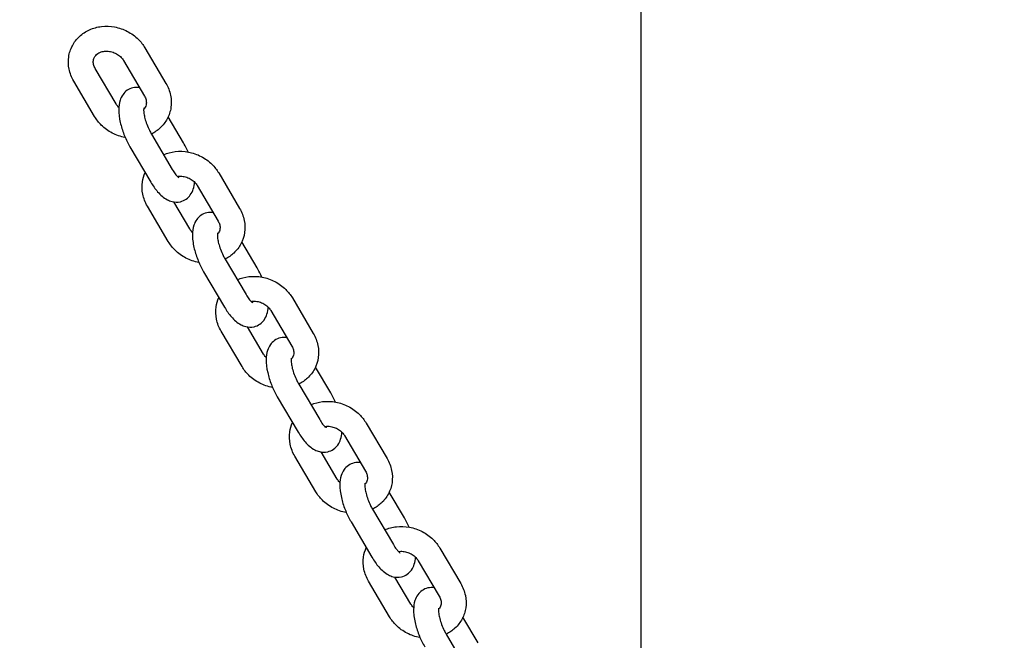
# Model space of a CAD drawing. Units: millimetres. Extents: x -1168 to 11579, y -752 to 9008.
# Drawn here: x 7228 to 7465, y 3259 to 3409 of the extents above; entities that cross this region are included whole.
import ezdxf

# ---------------------------------------------------------------- set-up
doc = ezdxf.new("R2010")
doc.units = ezdxf.units.MM
doc.layers.add('Dimensions', color=7, linetype='Continuous')
doc.styles.get("Standard").update_dxf_attribs({"font": 'arial.ttf'})
doc.dimstyles.new('Leikkiset keinu', dxfattribs={"dimtxt": 150, "dimasz": 2.5, "dimexe": 0.06, "dimexo": 0.625, "dimtad": 0, "dimtih": 1, "dimtoh": 1, "dimdec": 0, "dimtxsty": 'Standard', "dimcen": 2.5, "dimadec": 0, "dimazin": 0, "dimtfac": 1, "dimtmove": 0, "dimatfit": 3, "dimfxl": 1, "dimarcsym": 0})

# ---------------------------------------------------------------- blocks, each defined once
blk = doc.blocks.new('*D13')
at = {"layer": 'Defpoints', "color": 0}
for p in [(313.3, 4278.12), (10345.4, 1899.95), (10345.4, -653.61)]:
    blk.add_point(p, dxfattribs=at)
at = {"layer": 'Dimensions', "color": 0, "lineweight": -2}
for p, q in [((313.3, 4277.5), (313.3, -653.67)), ((10345.4, 1899.33), (10345.4, -653.67)), ((315.8, -653.61), (5054.67, -653.61)), ((10342.9, -653.61), (5604.02, -653.61))]:
    blk.add_line(p, q, dxfattribs=at)
at = {"layer": 'Dimensions', "color": 0}
for points in [[(315.8, -653.19), (315.8, -654.03), (313.3, -653.61)], [(10342.9, -654.03), (10342.9, -653.19), (10345.4, -653.61)]]:
    blk.add_solid(points, dxfattribs=at)
at = {"layer": 'Dimensions', "color": 0, "insert": (5329.35, -653.61), "char_height": 150, "attachment_point": 5}
blk.add_mtext('10032', dxfattribs=at)
blk = doc.blocks.new('*D14')
at = {"layer": 'Defpoints', "color": 0}
for p in [(2657.35, 5999.93), (8807.35, 1861.9), (11351.39, 1861.9)]:
    blk.add_point(p, dxfattribs=at)
at = {"layer": 'Dimensions', "color": 0, "lineweight": -2}
for p, q in [((2657.97, 5999.93), (11351.45, 5999.93)), ((11351.39, 5997.43), (11351.39, 4008.12)), ((11351.39, 1864.4), (11351.39, 3853.72)), ((8807.97, 1861.9), (11351.45, 1861.9))]:
    blk.add_line(p, q, dxfattribs=at)
at = {"layer": 'Dimensions', "color": 0}
for points in [[(11351.8, 5997.43), (11350.97, 5997.43), (11351.39, 5999.93)], [(11350.97, 1864.4), (11351.8, 1864.4), (11351.39, 1861.9)]]:
    blk.add_solid(points, dxfattribs=at)
at = {"layer": 'Dimensions', "color": 0, "insert": (11351.39, 3930.92), "char_height": 150, "attachment_point": 5}
blk.add_mtext('4138', dxfattribs=at)
blk = doc.blocks.new('*D15')
at = {"layer": 'Defpoints', "color": 0}
for p in [(1821.2, 7221.74), (1821.2, 5853.54), (8845.4, 1899.95)]:
    blk.add_point(p, dxfattribs=at)
at = {"layer": 'Dimensions', "color": 0, "lineweight": -2}
for p, q in [((1821.2, 5854.17), (1821.2, 7221.8)), ((1823.7, 7221.74), (5109.85, 7221.74)), ((8842.9, 7221.74), (5556.75, 7221.74)), ((8845.4, 1900.58), (8845.4, 7221.8))]:
    blk.add_line(p, q, dxfattribs=at)
at = {"layer": 'Dimensions', "color": 0}
for points in [[(1823.7, 7222.16), (1823.7, 7221.33), (1821.2, 7221.74)], [(8842.9, 7221.33), (8842.9, 7222.16), (8845.4, 7221.74)]]:
    blk.add_solid(points, dxfattribs=at)
at = {"layer": 'Dimensions', "color": 0, "insert": (5333.3, 7221.74), "char_height": 150, "attachment_point": 5}
blk.add_mtext('7024', dxfattribs=at)

msp = doc.modelspace()

# ---------------------------------------------------------------- linework, layer by layer
for p, q in [((7377.35, 3455.95), (7377.35, 1955.95)), ((7257.92, 3401.85), (7262.96, 3393.3)), ((7252.75, 3398.81), (7257.79, 3390.25)), ((7250.96, 3388.35), (7245.93, 3396.9)), ((7245.8, 3385.3), (7240.76, 3393.85)), ((7267.17, 3378.98), (7263.5, 3385.21)), ((7259.46, 3381.09), (7264.5, 3372.54)), ((7254.29, 3378.04), (7259.33, 3369.49)), ((7275.67, 3371.72), (7280.7, 3363.17)), ((7270.5, 3368.67), (7275.53, 3360.12)), ((7268.71, 3358.21), (7264.87, 3364.74)), ((7263.54, 3355.17), (7258.51, 3363.72)), ((7284.92, 3348.84), (7281.25, 3355.08)), ((7277.21, 3350.96), (7282.25, 3342.4)), ((7272.04, 3347.91), (7277.08, 3339.36)), ((7293.42, 3341.59), (7298.45, 3333.03)), ((7288.25, 3338.54), (7293.28, 3329.99)), ((7286.46, 3328.08), (7282.62, 3334.6)), ((7281.29, 3325.04), (7276.26, 3333.59)), ((7302.67, 3318.71), (7299, 3324.94)), ((7294.96, 3320.82), (7300, 3312.27)), ((7289.79, 3317.78), (7294.83, 3309.23)), ((7311.16, 3311.45), (7316.2, 3302.9)), ((7305.99, 3308.41), (7311.03, 3299.86)), ((7299.04, 3294.9), (7294, 3303.45)), ((7304.21, 3297.95), (7300.37, 3304.47)), ((7320.41, 3288.58), (7316.74, 3294.81)), ((7312.71, 3290.69), (7317.75, 3282.14)), ((7307.54, 3287.64), (7312.58, 3279.09)), ((7328.91, 3281.32), (7333.95, 3272.77)), ((7323.74, 3278.27), (7328.78, 3269.72)), ((7316.79, 3264.77), (7311.75, 3273.32)), ((7321.96, 3267.82), (7318.12, 3274.34)), ((7338.16, 3258.45), (7334.49, 3264.68)), ((7330.46, 3260.56), (7335.49, 3252.01))]:
    msp.add_line(p, q)
for points, knots in [([(7240.76, 3393.85), (7240.23, 3394.75), (7239.85, 3395.72), (7239.45, 3397.71), (7239.41, 3398.71), (7239.69, 3400.62), (7239.99, 3401.54), (7240.87, 3403.21), (7241.45, 3403.96), (7242.84, 3405.26), (7243.66, 3405.8), (7245.46, 3406.61), (7246.45, 3406.88), (7248.5, 3407.12), (7249.57, 3407.08), (7251.68, 3406.69), (7252.72, 3406.33), (7254.64, 3405.33), (7255.53, 3404.68), (7256.93, 3403.3), (7257.47, 3402.6), (7257.92, 3401.85)], [6.283185, 6.283185, 6.283185, 6.283185, 6.609686, 6.609686, 6.920957, 6.920957, 7.21957, 7.21957, 7.515498, 7.515498, 7.819766, 7.819766, 8.138459, 8.138459, 8.470216, 8.470216, 8.809183, 8.809183, 9.149323, 9.149323, 9.424778, 9.424778, 9.424778, 9.424778]), ([(7245.93, 3396.9), (7245.75, 3397.21), (7245.62, 3397.52), (7245.46, 3398.17), (7245.45, 3398.49), (7245.53, 3399.16), (7245.66, 3399.5), (7246.1, 3400.13), (7246.41, 3400.42), (7247.14, 3400.81), (7247.5, 3400.93), (7248.27, 3401.07), (7248.66, 3401.08), (7249.44, 3401.01), (7249.84, 3400.93), (7250.6, 3400.67), (7250.96, 3400.49), (7251.63, 3400.07), (7251.93, 3399.82), (7252.41, 3399.31), (7252.6, 3399.06), (7252.75, 3398.81)], [6.283185, 6.283185, 6.283185, 6.283185, 6.575077, 6.575077, 6.904967, 6.904967, 7.323312, 7.323312, 7.756191, 7.756191, 8.076444, 8.076444, 8.362587, 8.362587, 8.638026, 8.638026, 8.910531, 8.910531, 9.18385, 9.18385, 9.424778, 9.424778, 9.424778, 9.424778]), ([(7262.96, 3393.3), (7263.48, 3392.41), (7263.86, 3391.43), (7264.27, 3389.45), (7264.3, 3388.45), (7264.03, 3386.53), (7263.73, 3385.61), (7262.85, 3383.94), (7262.26, 3383.19), (7260.95, 3381.96), (7260.23, 3381.47), (7259.46, 3381.09)], [3.141593, 3.141593, 3.141593, 3.141593, 3.468093, 3.468093, 3.779364, 3.779364, 4.077977, 4.077977, 4.373906, 4.373906, 4.645105, 4.645105, 4.645105, 4.645105]), ([(7256.59, 3392.28), (7256.11, 3392.36), (7255.57, 3392.35), (7254.53, 3392.12), (7254.05, 3391.9), (7253.23, 3391.33), (7252.89, 3390.98), (7252.29, 3390.15), (7252.08, 3389.68), (7251.69, 3388.48), (7251.61, 3387.77), (7251.59, 3386.02), (7251.72, 3384.96), (7252.19, 3382.92), (7252.49, 3381.95), (7253.22, 3380.08), (7253.65, 3379.18), (7254.18, 3378.25), (7254.23, 3378.14), (7254.29, 3378.04)], [4.129925, 4.129925, 4.129925, 4.129925, 4.289635, 4.289635, 4.434015, 4.434015, 4.580802, 4.580802, 4.768312, 4.768312, 5.069558, 5.069558, 5.497026, 5.497026, 5.875677, 5.875677, 6.238592, 6.238592, 6.283185, 6.283185, 6.283185, 6.283185]), ([(7251.62, 3387.51), (7251.59, 3387.54), (7251.56, 3387.57), (7251.31, 3387.84), (7251.12, 3388.09), (7250.96, 3388.35)], [6.011338, 6.011338, 6.011338, 6.011338, 6.0422576, 6.0422576, 6.2831853, 6.2831853, 6.2831853, 6.2831853]), ([(7257.79, 3390.25), (7257.97, 3389.94), (7258.09, 3389.63), (7258.25, 3388.99), (7258.27, 3388.66), (7258.18, 3387.99), (7258.05, 3387.65), (7257.77, 3387.24), (7257.69, 3387.15), (7257.6, 3387.05)], [3.141593, 3.141593, 3.141593, 3.141593, 3.433484, 3.433484, 3.763375, 3.763375, 4.18172, 4.18172, 4.317618, 4.317618, 4.317618, 4.317618]), ([(7257.64, 3387.38), (7257.64, 3387.38), (7257.64, 3387.38), (7257.64, 3387.37), (7257.63, 3387.32), (7257.61, 3387.14), (7257.6, 3386.99), (7257.6, 3386.59), (7257.63, 3386.32), (7257.72, 3385.67), (7257.8, 3385.27), (7258.02, 3384.4), (7258.17, 3383.92), (7258.54, 3382.94), (7258.75, 3382.45), (7259.14, 3381.67), (7259.3, 3381.37), (7259.46, 3381.09)], [4.790689, 4.790689, 4.790689, 4.790689, 4.79754, 4.79754, 4.945848, 4.945848, 5.118629, 5.118629, 5.325551, 5.325551, 5.565433, 5.565433, 5.828413, 5.828413, 6.101913, 6.101913, 6.283185, 6.283185, 6.283185, 6.283185]), ([(7253.17, 3380.26), (7253.15, 3380.26), (7253.12, 3380.26), (7252.04, 3380.47), (7251, 3380.83), (7249.07, 3381.83), (7248.18, 3382.47), (7246.78, 3383.85), (7246.24, 3384.55), (7245.8, 3385.3)], [5.3213417, 5.3213417, 5.3213417, 5.3213417, 5.3286231, 5.3286231, 5.6675906, 5.6675906, 6.0077305, 6.0077305, 6.2831853, 6.2831853, 6.2831853, 6.2831853]), ([(7268.29, 3376.76), (7268.01, 3377.42), (7267.69, 3378.06), (7267.29, 3378.77), (7267.23, 3378.88), (7267.17, 3378.98)], [9.1154412, 9.1154412, 9.1154412, 9.1154412, 9.3801842, 9.3801842, 9.424778, 9.424778, 9.424778, 9.424778]), ([(7262.39, 3376.11), (7263.28, 3376.5), (7264.23, 3376.75), (7266.25, 3376.99), (7267.32, 3376.95), (7269.43, 3376.55), (7270.46, 3376.19), (7272.39, 3375.19), (7273.28, 3374.55), (7274.68, 3373.17), (7275.22, 3372.47), (7275.67, 3371.72)], [7.832301, 7.832301, 7.832301, 7.832301, 8.138459, 8.138459, 8.470216, 8.470216, 8.809183, 8.809183, 9.149323, 9.149323, 9.424778, 9.424778, 9.424778, 9.424778]), ([(7258.51, 3363.72), (7257.98, 3364.61), (7257.6, 3365.59), (7257.2, 3367.57), (7257.16, 3368.57), (7257.41, 3370.33), (7257.64, 3371.09), (7257.96, 3371.81)], [6.2831853, 6.2831853, 6.2831853, 6.2831853, 6.6096857, 6.6096857, 6.9209565, 6.9209565, 7.1689487, 7.1689487, 7.1689487, 7.1689487]), ([(7264.5, 3372.54), (7264.74, 3372.13), (7264.98, 3371.77), (7265.42, 3371.2), (7265.61, 3370.99), (7265.9, 3370.71), (7266, 3370.63), (7266.07, 3370.58), (7266.08, 3370.58), (7266.08, 3370.58)], [0, 0, 0, 0, 0.2628097, 0.2628097, 0.4993048, 0.4993048, 0.6956194, 0.6956194, 0.7721811, 0.7721811, 0.7721811, 0.7721811]), ([(7259.33, 3369.49), (7259.83, 3368.65), (7260.37, 3367.87), (7261.64, 3366.42), (7262.36, 3365.75), (7263.65, 3365.08), (7264.03, 3364.92), (7265.05, 3364.67), (7265.74, 3364.63), (7266.93, 3364.9), (7267.41, 3365.12), (7268.24, 3365.69), (7268.58, 3366.04), (7269.17, 3366.87), (7269.38, 3367.34), (7269.72, 3368.38), (7269.81, 3368.94), (7269.84, 3369.51)], [6.283185, 6.283185, 6.283185, 6.283185, 6.656969, 6.656969, 7.072635, 7.072635, 7.225163, 7.225163, 7.431228, 7.431228, 7.575608, 7.575608, 7.722394, 7.722394, 7.909904, 7.909904, 8.14671, 8.14671, 8.14671, 8.14671]), ([(7265.72, 3370.88), (7266.06, 3370.94), (7266.43, 3370.95), (7267.19, 3370.88), (7267.59, 3370.8), (7268.35, 3370.54), (7268.71, 3370.36), (7269.38, 3369.94), (7269.68, 3369.69), (7270.16, 3369.18), (7270.35, 3368.93), (7270.5, 3368.67)], [8.09444, 8.09444, 8.09444, 8.09444, 8.362587, 8.362587, 8.638026, 8.638026, 8.910531, 8.910531, 9.18385, 9.18385, 9.424778, 9.424778, 9.424778, 9.424778]), ([(7274.34, 3362.15), (7273.86, 3362.22), (7273.32, 3362.22), (7272.28, 3361.98), (7271.8, 3361.77), (7270.97, 3361.2), (7270.64, 3360.84), (7270.04, 3360.02), (7269.83, 3359.55), (7269.44, 3358.35), (7269.36, 3357.64), (7269.33, 3355.89), (7269.47, 3354.83), (7269.93, 3352.79), (7270.24, 3351.81), (7270.97, 3349.95), (7271.39, 3349.05), (7271.92, 3348.11), (7271.98, 3348.01), (7272.04, 3347.91)], [4.129925, 4.129925, 4.129925, 4.129925, 4.289635, 4.289635, 4.434015, 4.434015, 4.580802, 4.580802, 4.768312, 4.768312, 5.069558, 5.069558, 5.497026, 5.497026, 5.875677, 5.875677, 6.238592, 6.238592, 6.283185, 6.283185, 6.283185, 6.283185]), ([(7280.7, 3363.17), (7281.23, 3362.27), (7281.61, 3361.3), (7282.02, 3359.31), (7282.05, 3358.31), (7281.77, 3356.4), (7281.48, 3355.48), (7280.6, 3353.81), (7280.01, 3353.06), (7278.7, 3351.83), (7277.98, 3351.34), (7277.21, 3350.96)], [3.141593, 3.141593, 3.141593, 3.141593, 3.468093, 3.468093, 3.779364, 3.779364, 4.077977, 4.077977, 4.373906, 4.373906, 4.645105, 4.645105, 4.645105, 4.645105]), ([(7275.53, 3360.12), (7275.72, 3359.81), (7275.84, 3359.5), (7276, 3358.85), (7276.01, 3358.53), (7275.93, 3357.86), (7275.8, 3357.52), (7275.52, 3357.11), (7275.44, 3357.01), (7275.35, 3356.92)], [3.141593, 3.141593, 3.141593, 3.141593, 3.433484, 3.433484, 3.763375, 3.763375, 4.18172, 4.18172, 4.317618, 4.317618, 4.317618, 4.317618]), ([(7269.37, 3357.38), (7269.34, 3357.41), (7269.31, 3357.44), (7269.05, 3357.71), (7268.86, 3357.96), (7268.71, 3358.21)], [6.011338, 6.011338, 6.011338, 6.011338, 6.0422576, 6.0422576, 6.2831853, 6.2831853, 6.2831853, 6.2831853]), ([(7270.92, 3350.12), (7270.89, 3350.13), (7270.87, 3350.13), (7269.78, 3350.33), (7268.75, 3350.69), (7266.82, 3351.69), (7265.93, 3352.34), (7264.53, 3353.72), (7263.99, 3354.42), (7263.54, 3355.17)], [5.3213417, 5.3213417, 5.3213417, 5.3213417, 5.3286231, 5.3286231, 5.6675906, 5.6675906, 6.0077305, 6.0077305, 6.2831853, 6.2831853, 6.2831853, 6.2831853]), ([(7275.39, 3357.24), (7275.39, 3357.24), (7275.39, 3357.24), (7275.39, 3357.24), (7275.38, 3357.19), (7275.35, 3357.01), (7275.35, 3356.86), (7275.35, 3356.46), (7275.37, 3356.19), (7275.47, 3355.53), (7275.55, 3355.14), (7275.77, 3354.27), (7275.92, 3353.79), (7276.28, 3352.81), (7276.5, 3352.31), (7276.89, 3351.53), (7277.05, 3351.23), (7277.21, 3350.96)], [4.790689, 4.790689, 4.790689, 4.790689, 4.79754, 4.79754, 4.945848, 4.945848, 5.118629, 5.118629, 5.325551, 5.325551, 5.565433, 5.565433, 5.828413, 5.828413, 6.101913, 6.101913, 6.283185, 6.283185, 6.283185, 6.283185]), ([(7286.04, 3346.63), (7285.76, 3347.29), (7285.44, 3347.93), (7285.04, 3348.64), (7284.98, 3348.74), (7284.92, 3348.84)], [9.1154412, 9.1154412, 9.1154412, 9.1154412, 9.3801842, 9.3801842, 9.424778, 9.424778, 9.424778, 9.424778]), ([(7280.14, 3345.98), (7281.03, 3346.37), (7281.98, 3346.62), (7284, 3346.85), (7285.07, 3346.81), (7287.18, 3346.42), (7288.21, 3346.06), (7290.14, 3345.06), (7291.03, 3344.41), (7292.43, 3343.03), (7292.97, 3342.34), (7293.42, 3341.59)], [7.832301, 7.832301, 7.832301, 7.832301, 8.138459, 8.138459, 8.470216, 8.470216, 8.809183, 8.809183, 9.149323, 9.149323, 9.424778, 9.424778, 9.424778, 9.424778]), ([(7276.26, 3333.59), (7275.73, 3334.48), (7275.35, 3335.46), (7274.94, 3337.44), (7274.91, 3338.44), (7275.16, 3340.2), (7275.39, 3340.96), (7275.71, 3341.68)], [6.2831853, 6.2831853, 6.2831853, 6.2831853, 6.6096857, 6.6096857, 6.9209565, 6.9209565, 7.1689487, 7.1689487, 7.1689487, 7.1689487]), ([(7282.25, 3342.4), (7282.49, 3342), (7282.73, 3341.64), (7283.17, 3341.07), (7283.36, 3340.85), (7283.65, 3340.58), (7283.75, 3340.5), (7283.82, 3340.45), (7283.83, 3340.45), (7283.83, 3340.45)], [0, 0, 0, 0, 0.2628097, 0.2628097, 0.4993048, 0.4993048, 0.6956194, 0.6956194, 0.7721811, 0.7721811, 0.7721811, 0.7721811]), ([(7283.47, 3340.75), (7283.81, 3340.8), (7284.18, 3340.82), (7284.94, 3340.75), (7285.34, 3340.67), (7286.09, 3340.4), (7286.46, 3340.23), (7287.12, 3339.8), (7287.42, 3339.56), (7287.91, 3339.05), (7288.09, 3338.8), (7288.25, 3338.54)], [8.09444, 8.09444, 8.09444, 8.09444, 8.362587, 8.362587, 8.638026, 8.638026, 8.910531, 8.910531, 9.18385, 9.18385, 9.424778, 9.424778, 9.424778, 9.424778]), ([(7277.08, 3339.36), (7277.58, 3338.51), (7278.12, 3337.73), (7279.39, 3336.28), (7280.11, 3335.62), (7281.4, 3334.95), (7281.78, 3334.79), (7282.8, 3334.54), (7283.49, 3334.5), (7284.68, 3334.77), (7285.16, 3334.99), (7285.99, 3335.56), (7286.32, 3335.91), (7286.92, 3336.73), (7287.13, 3337.21), (7287.47, 3338.24), (7287.55, 3338.81), (7287.59, 3339.38)], [6.283185, 6.283185, 6.283185, 6.283185, 6.656969, 6.656969, 7.072635, 7.072635, 7.225163, 7.225163, 7.431228, 7.431228, 7.575608, 7.575608, 7.722394, 7.722394, 7.909904, 7.909904, 8.14671, 8.14671, 8.14671, 8.14671]), ([(7292.09, 3332.02), (7291.61, 3332.09), (7291.06, 3332.09), (7290.03, 3331.85), (7289.55, 3331.64), (7288.72, 3331.06), (7288.38, 3330.71), (7287.79, 3329.89), (7287.58, 3329.42), (7287.19, 3328.22), (7287.11, 3327.5), (7287.08, 3325.75), (7287.22, 3324.7), (7287.68, 3322.66), (7287.99, 3321.68), (7288.72, 3319.81), (7289.14, 3318.92), (7289.67, 3317.98), (7289.73, 3317.88), (7289.79, 3317.78)], [4.129925, 4.129925, 4.129925, 4.129925, 4.289635, 4.289635, 4.434015, 4.434015, 4.580802, 4.580802, 4.768312, 4.768312, 5.069558, 5.069558, 5.497026, 5.497026, 5.875677, 5.875677, 6.238592, 6.238592, 6.283185, 6.283185, 6.283185, 6.283185]), ([(7298.45, 3333.03), (7298.98, 3332.14), (7299.36, 3331.16), (7299.76, 3329.18), (7299.8, 3328.18), (7299.52, 3326.26), (7299.23, 3325.35), (7298.34, 3323.68), (7297.76, 3322.92), (7296.45, 3321.7), (7295.73, 3321.21), (7294.96, 3320.83)], [3.141593, 3.141593, 3.141593, 3.141593, 3.468093, 3.468093, 3.779364, 3.779364, 4.077977, 4.077977, 4.373906, 4.373906, 4.645105, 4.645105, 4.645105, 4.645105]), ([(7293.28, 3329.99), (7293.47, 3329.68), (7293.59, 3329.36), (7293.75, 3328.72), (7293.76, 3328.4), (7293.68, 3327.72), (7293.55, 3327.39), (7293.27, 3326.98), (7293.19, 3326.88), (7293.1, 3326.79)], [3.141593, 3.141593, 3.141593, 3.141593, 3.433484, 3.433484, 3.763375, 3.763375, 4.18172, 4.18172, 4.317618, 4.317618, 4.317618, 4.317618]), ([(7287.12, 3327.24), (7287.09, 3327.27), (7287.06, 3327.3), (7286.8, 3327.57), (7286.61, 3327.83), (7286.46, 3328.08)], [6.011338, 6.011338, 6.011338, 6.011338, 6.0422576, 6.0422576, 6.2831853, 6.2831853, 6.2831853, 6.2831853]), ([(7293.14, 3327.11), (7293.14, 3327.11), (7293.14, 3327.11), (7293.14, 3327.11), (7293.12, 3327.06), (7293.1, 3326.87), (7293.09, 3326.73), (7293.1, 3326.32), (7293.12, 3326.05), (7293.22, 3325.4), (7293.29, 3325.01), (7293.52, 3324.14), (7293.67, 3323.66), (7294.03, 3322.68), (7294.25, 3322.18), (7294.63, 3321.4), (7294.8, 3321.1), (7294.96, 3320.82)], [4.790689, 4.790689, 4.790689, 4.790689, 4.79754, 4.79754, 4.945848, 4.945848, 5.118629, 5.118629, 5.325551, 5.325551, 5.565433, 5.565433, 5.828413, 5.828413, 6.101913, 6.101913, 6.283185, 6.283185, 6.283185, 6.283185]), ([(7288.67, 3319.99), (7288.64, 3319.99), (7288.62, 3320), (7287.53, 3320.2), (7286.5, 3320.56), (7284.57, 3321.56), (7283.68, 3322.21), (7282.28, 3323.59), (7281.74, 3324.28), (7281.29, 3325.04)], [5.3213417, 5.3213417, 5.3213417, 5.3213417, 5.3286231, 5.3286231, 5.6675906, 5.6675906, 6.0077305, 6.0077305, 6.2831853, 6.2831853, 6.2831853, 6.2831853]), ([(7303.79, 3316.5), (7303.5, 3317.16), (7303.19, 3317.8), (7302.78, 3318.51), (7302.73, 3318.61), (7302.67, 3318.71)], [9.1154412, 9.1154412, 9.1154412, 9.1154412, 9.3801842, 9.3801842, 9.424778, 9.424778, 9.424778, 9.424778]), ([(7297.89, 3315.85), (7298.78, 3316.24), (7299.73, 3316.49), (7301.75, 3316.72), (7302.82, 3316.68), (7304.92, 3316.29), (7305.96, 3315.93), (7307.89, 3314.93), (7308.78, 3314.28), (7310.17, 3312.9), (7310.72, 3312.21), (7311.16, 3311.45)], [7.832301, 7.832301, 7.832301, 7.832301, 8.138459, 8.138459, 8.470216, 8.470216, 8.809183, 8.809183, 9.149323, 9.149323, 9.424778, 9.424778, 9.424778, 9.424778]), ([(7294, 3303.45), (7293.48, 3304.35), (7293.09, 3305.33), (7292.69, 3307.31), (7292.66, 3308.31), (7292.91, 3310.07), (7293.13, 3310.83), (7293.46, 3311.55)], [6.2831853, 6.2831853, 6.2831853, 6.2831853, 6.6096857, 6.6096857, 6.9209565, 6.9209565, 7.1689487, 7.1689487, 7.1689487, 7.1689487]), ([(7300, 3312.27), (7300.23, 3311.87), (7300.48, 3311.5), (7300.91, 3310.94), (7301.11, 3310.72), (7301.4, 3310.44), (7301.5, 3310.36), (7301.57, 3310.32), (7301.58, 3310.31), (7301.58, 3310.31)], [0, 0, 0, 0, 0.2628097, 0.2628097, 0.4993048, 0.4993048, 0.6956194, 0.6956194, 0.7721811, 0.7721811, 0.7721811, 0.7721811]), ([(7301.22, 3310.62), (7301.56, 3310.67), (7301.93, 3310.68), (7302.69, 3310.62), (7303.08, 3310.53), (7303.84, 3310.27), (7304.21, 3310.1), (7304.87, 3309.67), (7305.17, 3309.42), (7305.65, 3308.92), (7305.84, 3308.66), (7305.99, 3308.41)], [8.09444, 8.09444, 8.09444, 8.09444, 8.362587, 8.362587, 8.638026, 8.638026, 8.910531, 8.910531, 9.18385, 9.18385, 9.424778, 9.424778, 9.424778, 9.424778]), ([(7294.83, 3309.23), (7295.33, 3308.38), (7295.87, 3307.6), (7297.14, 3306.15), (7297.86, 3305.49), (7299.15, 3304.81), (7299.53, 3304.66), (7300.55, 3304.41), (7301.23, 3304.36), (7302.43, 3304.64), (7302.91, 3304.85), (7303.73, 3305.43), (7304.07, 3305.78), (7304.67, 3306.6), (7304.88, 3307.07), (7305.22, 3308.11), (7305.3, 3308.68), (7305.34, 3309.24)], [6.283185, 6.283185, 6.283185, 6.283185, 6.656969, 6.656969, 7.072635, 7.072635, 7.225163, 7.225163, 7.431228, 7.431228, 7.575608, 7.575608, 7.722394, 7.722394, 7.909904, 7.909904, 8.14671, 8.14671, 8.14671, 8.14671]), ([(7316.2, 3302.9), (7316.73, 3302.01), (7317.11, 3301.03), (7317.51, 3299.05), (7317.55, 3298.05), (7317.27, 3296.13), (7316.97, 3295.22), (7316.09, 3293.55), (7315.51, 3292.79), (7314.19, 3291.57), (7313.48, 3291.08), (7312.71, 3290.69)], [3.141593, 3.141593, 3.141593, 3.141593, 3.468093, 3.468093, 3.779364, 3.779364, 4.077977, 4.077977, 4.373906, 4.373906, 4.645105, 4.645105, 4.645105, 4.645105]), ([(7309.84, 3301.89), (7309.35, 3301.96), (7308.81, 3301.96), (7307.78, 3301.72), (7307.3, 3301.5), (7306.47, 3300.93), (7306.13, 3300.58), (7305.54, 3299.76), (7305.33, 3299.28), (7304.94, 3298.09), (7304.86, 3297.37), (7304.83, 3295.62), (7304.97, 3294.57), (7305.43, 3292.52), (7305.73, 3291.55), (7306.47, 3289.68), (7306.89, 3288.79), (7307.42, 3287.85), (7307.48, 3287.75), (7307.54, 3287.64)], [4.129925, 4.129925, 4.129925, 4.129925, 4.289635, 4.289635, 4.434015, 4.434015, 4.580802, 4.580802, 4.768312, 4.768312, 5.069558, 5.069558, 5.497026, 5.497026, 5.875677, 5.875677, 6.238592, 6.238592, 6.283185, 6.283185, 6.283185, 6.283185]), ([(7311.03, 3299.86), (7311.21, 3299.55), (7311.34, 3299.23), (7311.49, 3298.59), (7311.51, 3298.27), (7311.43, 3297.59), (7311.3, 3297.25), (7311.01, 3296.84), (7310.94, 3296.75), (7310.85, 3296.66)], [3.141593, 3.141593, 3.141593, 3.141593, 3.433484, 3.433484, 3.763375, 3.763375, 4.18172, 4.18172, 4.317618, 4.317618, 4.317618, 4.317618]), ([(7304.86, 3297.11), (7304.83, 3297.14), (7304.8, 3297.17), (7304.55, 3297.44), (7304.36, 3297.69), (7304.21, 3297.95)], [6.011338, 6.011338, 6.011338, 6.011338, 6.0422576, 6.0422576, 6.2831853, 6.2831853, 6.2831853, 6.2831853]), ([(7310.89, 3296.98), (7310.89, 3296.98), (7310.89, 3296.98), (7310.88, 3296.97), (7310.87, 3296.92), (7310.85, 3296.74), (7310.84, 3296.59), (7310.85, 3296.19), (7310.87, 3295.92), (7310.96, 3295.27), (7311.04, 3294.87), (7311.27, 3294), (7311.42, 3293.52), (7311.78, 3292.55), (7312, 3292.05), (7312.38, 3291.27), (7312.54, 3290.97), (7312.71, 3290.69)], [4.790689, 4.790689, 4.790689, 4.790689, 4.79754, 4.79754, 4.945848, 4.945848, 5.118629, 5.118629, 5.325551, 5.325551, 5.565433, 5.565433, 5.828413, 5.828413, 6.101913, 6.101913, 6.283185, 6.283185, 6.283185, 6.283185]), ([(7306.41, 3289.86), (7306.39, 3289.86), (7306.37, 3289.87), (7305.28, 3290.07), (7304.24, 3290.43), (7302.32, 3291.43), (7301.42, 3292.07), (7300.03, 3293.45), (7299.48, 3294.15), (7299.04, 3294.9)], [5.3213417, 5.3213417, 5.3213417, 5.3213417, 5.3286231, 5.3286231, 5.6675906, 5.6675906, 6.0077305, 6.0077305, 6.2831853, 6.2831853, 6.2831853, 6.2831853]), ([(7315.64, 3285.71), (7316.53, 3286.1), (7317.48, 3286.36), (7319.5, 3286.59), (7320.56, 3286.55), (7322.67, 3286.15), (7323.71, 3285.8), (7325.64, 3284.79), (7326.53, 3284.15), (7327.92, 3282.77), (7328.47, 3282.07), (7328.91, 3281.32)], [7.832301, 7.832301, 7.832301, 7.832301, 8.138459, 8.138459, 8.470216, 8.470216, 8.809183, 8.809183, 9.149323, 9.149323, 9.424778, 9.424778, 9.424778, 9.424778]), ([(7321.54, 3286.37), (7321.25, 3287.02), (7320.93, 3287.66), (7320.53, 3288.38), (7320.47, 3288.48), (7320.41, 3288.58)], [9.1154412, 9.1154412, 9.1154412, 9.1154412, 9.3801842, 9.3801842, 9.424778, 9.424778, 9.424778, 9.424778]), ([(7317.75, 3282.14), (7317.98, 3281.73), (7318.23, 3281.37), (7318.66, 3280.81), (7318.86, 3280.59), (7319.14, 3280.31), (7319.25, 3280.23), (7319.32, 3280.19), (7319.33, 3280.18), (7319.33, 3280.18)], [0, 0, 0, 0, 0.2628097, 0.2628097, 0.4993048, 0.4993048, 0.6956194, 0.6956194, 0.7721811, 0.7721811, 0.7721811, 0.7721811]), ([(7311.75, 3273.32), (7311.23, 3274.22), (7310.84, 3275.19), (7310.44, 3277.17), (7310.41, 3278.18), (7310.66, 3279.93), (7310.88, 3280.7), (7311.21, 3281.41)], [6.2831853, 6.2831853, 6.2831853, 6.2831853, 6.6096857, 6.6096857, 6.9209565, 6.9209565, 7.1689487, 7.1689487, 7.1689487, 7.1689487]), ([(7312.58, 3279.09), (7313.07, 3278.25), (7313.62, 3277.47), (7314.89, 3276.02), (7315.61, 3275.35), (7316.9, 3274.68), (7317.28, 3274.52), (7318.29, 3274.27), (7318.98, 3274.23), (7320.17, 3274.51), (7320.66, 3274.72), (7321.48, 3275.29), (7321.82, 3275.65), (7322.41, 3276.47), (7322.63, 3276.94), (7322.96, 3277.98), (7323.05, 3278.54), (7323.09, 3279.11)], [6.283185, 6.283185, 6.283185, 6.283185, 6.656969, 6.656969, 7.072635, 7.072635, 7.225163, 7.225163, 7.431228, 7.431228, 7.575608, 7.575608, 7.722394, 7.722394, 7.909904, 7.909904, 8.14671, 8.14671, 8.14671, 8.14671]), ([(7318.97, 3280.48), (7319.31, 3280.54), (7319.68, 3280.55), (7320.44, 3280.48), (7320.83, 3280.4), (7321.59, 3280.14), (7321.96, 3279.96), (7322.62, 3279.54), (7322.92, 3279.29), (7323.4, 3278.78), (7323.59, 3278.53), (7323.74, 3278.27)], [8.09444, 8.09444, 8.09444, 8.09444, 8.362587, 8.362587, 8.638026, 8.638026, 8.910531, 8.910531, 9.18385, 9.18385, 9.424778, 9.424778, 9.424778, 9.424778]), ([(7333.95, 3272.77), (7334.48, 3271.87), (7334.86, 3270.9), (7335.26, 3268.92), (7335.3, 3267.91), (7335.02, 3266), (7334.72, 3265.08), (7333.84, 3263.41), (7333.26, 3262.66), (7331.94, 3261.43), (7331.23, 3260.94), (7330.45, 3260.56)], [3.141593, 3.141593, 3.141593, 3.141593, 3.468093, 3.468093, 3.779364, 3.779364, 4.077977, 4.077977, 4.373906, 4.373906, 4.645105, 4.645105, 4.645105, 4.645105]), ([(7327.58, 3271.75), (7327.1, 3271.83), (7326.56, 3271.82), (7325.53, 3271.58), (7325.04, 3271.37), (7324.22, 3270.8), (7323.88, 3270.44), (7323.29, 3269.62), (7323.07, 3269.15), (7322.69, 3267.95), (7322.61, 3267.24), (7322.58, 3265.49), (7322.72, 3264.43), (7323.18, 3262.39), (7323.48, 3261.42), (7324.22, 3259.55), (7324.64, 3258.65), (7325.17, 3257.71), (7325.23, 3257.61), (7325.29, 3257.51)], [4.129925, 4.129925, 4.129925, 4.129925, 4.289635, 4.289635, 4.434015, 4.434015, 4.580802, 4.580802, 4.768312, 4.768312, 5.069558, 5.069558, 5.497026, 5.497026, 5.875677, 5.875677, 6.238592, 6.238592, 6.283185, 6.283185, 6.283185, 6.283185]), ([(7328.78, 3269.72), (7328.96, 3269.41), (7329.09, 3269.1), (7329.24, 3268.46), (7329.26, 3268.13), (7329.17, 3267.46), (7329.04, 3267.12), (7328.76, 3266.71), (7328.68, 3266.62), (7328.6, 3266.52)], [3.141593, 3.141593, 3.141593, 3.141593, 3.433484, 3.433484, 3.763375, 3.763375, 4.18172, 4.18172, 4.317618, 4.317618, 4.317618, 4.317618]), ([(7322.61, 3266.98), (7322.58, 3267.01), (7322.55, 3267.04), (7322.3, 3267.31), (7322.11, 3267.56), (7321.96, 3267.82)], [6.011338, 6.011338, 6.011338, 6.011338, 6.0422576, 6.0422576, 6.2831853, 6.2831853, 6.2831853, 6.2831853]), ([(7328.63, 3266.84), (7328.63, 3266.84), (7328.63, 3266.84), (7328.63, 3266.84), (7328.62, 3266.79), (7328.6, 3266.61), (7328.59, 3266.46), (7328.6, 3266.06), (7328.62, 3265.79), (7328.71, 3265.14), (7328.79, 3264.74), (7329.02, 3263.87), (7329.17, 3263.39), (7329.53, 3262.41), (7329.75, 3261.91), (7330.13, 3261.13), (7330.29, 3260.84), (7330.46, 3260.56)], [4.790689, 4.790689, 4.790689, 4.790689, 4.79754, 4.79754, 4.945848, 4.945848, 5.118629, 5.118629, 5.325551, 5.325551, 5.565433, 5.565433, 5.828413, 5.828413, 6.101913, 6.101913, 6.283185, 6.283185, 6.283185, 6.283185]), ([(7324.16, 3259.72), (7324.14, 3259.73), (7324.12, 3259.73), (7323.03, 3259.94), (7321.99, 3260.29), (7320.06, 3261.3), (7319.17, 3261.94), (7317.78, 3263.32), (7317.23, 3264.02), (7316.79, 3264.77)], [5.3213417, 5.3213417, 5.3213417, 5.3213417, 5.3286231, 5.3286231, 5.6675906, 5.6675906, 6.0077305, 6.0077305, 6.2831853, 6.2831853, 6.2831853, 6.2831853])]:
    msp.add_open_spline(points, degree=3, knots=knots)

# ---------------------------------------------------------------- dimensions: what is measured, and where the dimension line sits
at = {"layer": 'Dimensions'}
for base, p1, p2, picture, middle in [((1821.2, 7221.74), (8845.4, 1899.95), (1821.2, 5853.54), '*D15', (5333.3, 7221.74)), ((10345.4, -653.61), (313.3, 4278.12), (10345.4, 1899.95), '*D13', (5329.35, -653.61))]:
    dim = msp.add_linear_dim(base=base, p1=p1, p2=p2, dimstyle='Leikkiset keinu', override={"dimlfac": 1}, dxfattribs=at)
    dim.commit()
    dim.dimension.update_dxf_attribs({"geometry": picture, "text_midpoint": middle})
dim = msp.add_linear_dim(base=(11351.39, 1861.9), p1=(2657.35, 5999.93), p2=(8807.35, 1861.9), angle=90, dimstyle='Leikkiset keinu', override={"dimlfac": 1}, dxfattribs=at)
dim.commit()
dim.dimension.update_dxf_attribs({"geometry": '*D14', "text_midpoint": (11351.39, 3930.92)})

doc.saveas('drawing.dxf')
